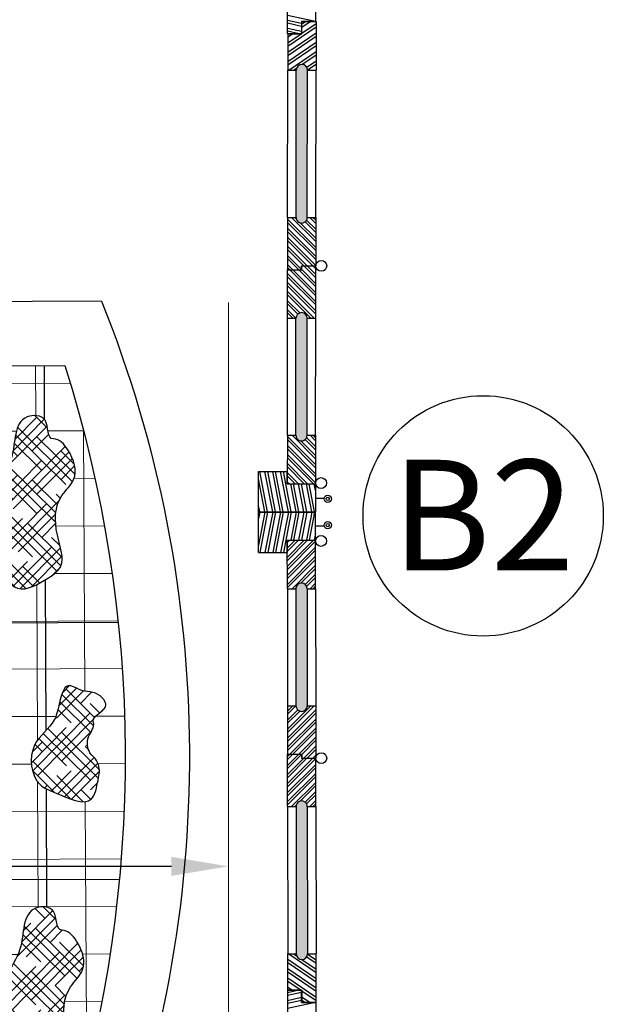
# Model space of a CAD drawing. Extents: x 8562 to 8761, y 7744 to 7839.
# Drawn here: x 8583 to 8584, y 7810 to 7812 of the extents above; entities that cross this region are included whole.
import ezdxf

# ---------------------------------------------------------------- set-up
doc = ezdxf.new("R2010")
doc.units = 0
doc.header["$MEASUREMENT"] = 0
doc.linetypes.add('CENTER2', pattern=[1.125, 0.75, -0.125, 0.125, -0.125])
doc.linetypes.add('CONTINU', pattern=[1, 0.5, 0.5])
doc.layers.get('0').update_dxf_attribs({"linetype": 'CONTINUOUS'})
doc.layers.get('DEFPOINTS').update_dxf_attribs({"linetype": 'CONTINUOUS'})
for name, color, linetype in [('BETON', 7, 'CONTINUOUS'), ('FÉRRAILLAGE', 6, 'CONTINUOUS'), ('MENUISERIE', 30, 'CONTINUOUS'), ('MUR', 7, 'CONTINUOUS')]:
    doc.layers.add(name, color=color, linetype=linetype)
doc.layers.add('meuble', color=32, linetype='CONTINUOUS', lineweight=15)
doc.layers.add('Mur ext s 1', color=7, linetype='CONTINUOUS', lineweight=35)
doc.styles.add('ARIAL', font='arial.ttf')
doc.styles.add('style4', font='angsau.ttf', dxfattribs={"height": 0.18})
doc.dimstyles.new('COT50', dxfattribs={"dimtxt": 0.18, "dimasz": 0.1, "dimexe": 0.1, "dimexo": 0.1, "dimgap": 0.05, "dimtad": 0, "dimdec": 0, "dimlfac": 100, "dimzin": 0, "dimdsep": 46, "dimtxsty": 'style4', "dimcen": 0.1, "dimdle": 0.09, "dimse1": 1, "dimse2": 1, "dimclrd": 108, "dimclre": 3, "dimclrt": 7, "dimadec": 0, "dimazin": 0, "dimtfac": 1, "dimtdec": 0, "dimtmove": 0, "dimatfit": 3, "dimfxl": 1, "dimtolj": 1, "dimtzin": 0, "dimlwd": -1, "dimarcsym": 0})
pattern_1 = [(314.9999999999999, (8650.672637887128, 8494.567939677283), (0.007948087930816094, 0.007948087930816089), []), (314.9999999999999, (8650.678258034002, 8494.567939677283), (0.007948087930816094, 0.007948087930816089), [])]
pattern_2 = [(44.99999999999994, (8650.672637887128, 7128.053596404031), (0.00794808793081609, -0.007948087930816094), []), (44.99999999999994, (8650.678258034, 7128.053596404031), (0.00794808793081609, -0.007948087930816094), [])]

# ---------------------------------------------------------------- blocks, each defined once
blk = doc.blocks.new('lkifhhfy')
h = blk.add_hatch()
h.set_pattern_fill('ANSI37', color=252, scale=0.035, angle=45, style=0)
h.set_pattern_definition([(90, (0, 0), (-0.111125, 2.081668171172169e-17), []), (180, (0, 0), (-2.081668171172169e-17, -0.111125), [])])
edge = h.paths.add_edge_path()
edge.add_spline(control_points=[(206.8614249349597, -21.37919210305058), (206.8728275620455, -21.38796029604148), (206.8742879477705, -21.45478569924582), (206.77561807542, -21.44283015686235), (206.7095930278723, -21.49710526821121), (206.6282630901091, -21.50581198180101), (206.5498525746808, -21.49388491355982), (206.4457692667, -21.4615672346134), (206.4739216751085, -21.40142960863211), (206.4874285759209, -21.37919223775386)], knot_values=[0.3724432856520873, 0.3724432856520873, 0.3724432856520873, 0.3724432856520873, 0.4134846704669919, 0.5156601769280766, 0.5842086312603015, 0.6725482654535565, 0.7426053078741741, 0.8422715200126251, 0.9109781992034247, 0.9109781992034247, 0.9109781992034247, 0.9109781992034247], degree=3, periodic=0)
edge.add_line((206.4874285759209, -21.37919223775386), (206.3875025712717, -21.37919227374455))
edge.add_line((206.3875025712717, -21.37919227374455), (206.3875025585259, -21.85569727374466))
edge.add_line((206.3875025585259, -21.85569727374466), (206.9875028085258, -21.85569705764053))
edge.add_line((206.9875028085258, -21.85569705764053), (206.9875026369014, -21.37919205764047))
edge.add_line((206.9875026369014, -21.37919205764047), (206.8614249349594, -21.3791921030503))
edge = h.paths.add_edge_path()
edge.add_spline(control_points=[(206.4874285759209, -21.37919223775386), (206.4889590590849, -21.37667249453411), (206.4978265236487, -21.36248494314555), (206.5222844870235, -21.32764925727395), (206.5990427340528, -21.35888491131738), (206.6748085943338, -21.35654350493695), (206.7245732415868, -21.29824143579629), (206.7838718908516, -21.31524933618997), (206.8165240990618, -21.34464052612036), (206.8164271419638, -21.35883455845163), (206.816318600812, -21.37472443809731), (206.8467309199612, -21.36880390182045), (206.8609658841718, -21.37883911019463), (206.8614249349597, -21.37919210305058)], knot_values=[0.9109781992034245, 0.9109781992034245, 0.9109781992034245, 0.9109781992034245, 0.9187634355962477, 0.9553338070911275, 1.031451431799443, 1.124120936919787, 1.170261127108631, 1.240838394426324, 1.283421484855512, 1.283421484855512, 1.283421484855512, 1.331092235919692, 1.332744493762648, 1.332744493762648, 1.332744493762648, 1.332744493762648], degree=3, periodic=0)
edge.add_line((206.861424934959, -21.3791921030503), (206.9875026369014, -21.37919205764047))
edge.add_line((206.9875026369014, -21.37919205764047), (206.9875026196871, -21.33139749429978))
edge.add_arc((206.087503911729, -24.2245648817963), 3.029919999999941, 72.72026776560504, 84.31771582887055)
edge.add_line((206.3875025758098, -21.20953320568585), (206.3875025712717, -21.37919227374455))
edge.add_line((206.3875025712717, -21.37919227374455), (206.4874285759209, -21.37919223775385))
edge = h.paths.add_edge_path()
edge.add_arc((206.087503911729, -24.2245648817963), 3.02991999999994, 84.31771582887055, 95.68233969649978)
edge.add_line((205.7875023257796, -21.20953349641614), (205.7875024525312, -21.37919248984865))
edge.add_line((205.7875024525312, -21.37919248984865), (205.9990295549761, -21.37919241366221))
edge.add_spline(control_points=[(205.9990295549761, -21.37919241366221), (205.996049750938, -21.37335578533015), (205.9820006551063, -21.33859841782435), (205.9484766405951, -21.27080482299756), (206.0135354613622, -21.25971383736237), (206.0429743191726, -21.25305500065064), (206.0671752726464, -21.26043941493784), (206.084098963555, -21.28282498698013), (206.1211161444305, -21.28599799405664), (206.1423490305361, -21.26504903770232), (206.1536888776947, -21.26853355468421), (206.1644489387614, -21.27183991454858), (206.1756887703594, -21.25290723875188), (206.1937956683157, -21.23415448302105), (206.2289845940419, -21.25748270443269), (206.2223736165018, -21.29242896493884), (206.2558896256211, -21.34036276783025), (206.1910155469862, -21.34741222732912), (206.1552510947151, -21.36116912120408), (206.1435397208352, -21.37184888024386), (206.1358399506871, -21.37919236439008)], knot_values=[0.4524441252459179, 0.4524441252459179, 0.4524441252459179, 0.4524441252459179, 0.4723444063722844, 0.5599545379914793, 0.6057721611975664, 0.6336858341243079, 0.653179329631814, 0.6772471958294344, 0.7143641175486953, 0.7499535250962777, 0.7499535250962777, 0.7499535250962777, 0.7837233099253713, 0.7968850520635417, 0.8244518688731571, 0.8760885939440652, 0.8995480043081813, 0.9712323434243357, 0.9878289583196775, 1.019483069260728, 1.019483069260728, 1.019483069260728, 1.019483069260728], degree=3, periodic=0)
edge.add_line((206.1358399506907, -21.37919236438674), (206.3875025712717, -21.37919227374455))
edge.add_line((206.3875025712717, -21.37919227374455), (206.3875025758098, -21.20953320568585))
edge = h.paths.add_edge_path()
edge.add_spline(control_points=[(206.1358399506871, -21.37919236439008), (206.1253940625193, -21.3891548973848), (206.0921581753366, -21.42272865143364), (206.0206050718106, -21.41436650859576), (206.0018298729374, -21.38467747742585), (205.9990295549761, -21.37919241366221)], knot_values=[0.2975093998503597, 0.2975093998503597, 0.2975093998503597, 0.2975093998503597, 0.3404529288877874, 0.4337425213947904, 0.4524441252459178, 0.4524441252459178, 0.4524441252459178, 0.4524441252459178], degree=3, periodic=0)
edge.add_line((205.9990295549761, -21.37919241366221), (205.7875024525311, -21.37919248984865))
edge.add_line((205.7875024525311, -21.37919248984865), (205.7875028085259, -21.85569748984862))
edge.add_line((205.7875028085259, -21.85569748984862), (206.3875025585258, -21.85569727374466))
edge.add_line((206.3875025585258, -21.85569727374466), (206.3875025712717, -21.37919227374455))
edge.add_line((206.3875025712717, -21.37919227374455), (206.1358399506906, -21.37919236438674))
edge = h.paths.add_edge_path()
edge.add_line((205.1875024446872, -21.33139835258957), (205.1875024619014, -21.3791927059527))
edge.add_line((205.1875024619014, -21.3791927059527), (205.3315680296181, -21.37919265406411))
edge.add_spline(control_points=[(205.3315680296179, -21.37919265406449), (205.3354793446406, -21.37172826646562), (205.3472203508545, -21.35224666555292), (205.3746578412902, -21.31316721387167), (205.4514160883195, -21.3444028679151), (205.5271819486005, -21.34206146153467), (205.5769465958535, -21.28375939239401), (205.6362452451183, -21.30076729278768), (205.6688974533285, -21.33015848271808), (205.6688004962305, -21.34435251504935), (205.6686919550787, -21.36024239469503), (205.7092473852443, -21.35234724226221), (205.721035028044, -21.37282579314034), (205.722562183591, -21.37919251324134)], knot_values=[0.8945279984624277, 0.8945279984624277, 0.8945279984624277, 0.8945279984624277, 0.9169895695585111, 0.9535599410533908, 1.029677565761706, 1.12234707088205, 1.168487261070895, 1.239064528388587, 1.281647618817775, 1.281647618817775, 1.281647618817775, 1.329318369881955, 1.347420828465908, 1.347420828465908, 1.347420828465908, 1.347420828465908], degree=3, periodic=0)
edge.add_line((205.7225621835896, -21.37919251323841), (205.7875024525311, -21.37919248984865))
edge.add_line((205.7875024525311, -21.37919248984865), (205.7875023257796, -21.20953349641613))
edge.add_arc((206.087503911729, -24.2245648817963), 3.029919999999941, 95.68233969649924, 107.2797868748152)
edge = h.paths.add_edge_path()
edge.add_line((205.7875024525311, -21.37919248984865), (205.7225621835908, -21.37919251323841))
edge.add_spline(control_points=[(205.722562183591, -21.37919251324134), (205.724636739541, -21.3878413487144), (205.7189965011578, -21.43937493414164), (205.6279914296867, -21.42834811346007), (205.561966382139, -21.48262322480894), (205.4806364443758, -21.49132993839872), (205.4022259289474, -21.47940287015754), (205.3045493730088, -21.44907447613684), (205.3221595293321, -21.39714791781832), (205.3315680296179, -21.37919265406449)], knot_values=[0.3871196203553473, 0.3871196203553473, 0.3871196203553473, 0.3871196203553473, 0.411710804429255, 0.5138863108903398, 0.5824347652225647, 0.6707743994158196, 0.7408314418364372, 0.8404976539748882, 0.8945279984624277, 0.8945279984624277, 0.8945279984624277, 0.8945279984624277], degree=3, periodic=0)
edge.add_line((205.3315680296181, -21.37919265406411), (205.1875024619014, -21.3791927059527))
edge.add_line((205.1875024619014, -21.3791927059527), (205.1875026335259, -21.85569770595272))
edge.add_line((205.1875026335259, -21.85569770595272), (205.7875028085259, -21.85569748984862))
edge.add_line((205.7875028085259, -21.85569748984862), (205.7875024525311, -21.37919248984865))
h = blk.add_hatch()
h.set_pattern_fill('HOUND', color=253, scale=0.01, angle=45, style=0)
h.set_pattern_definition([(45, (594.5024191915026, 49.81950800678635), (0.03367596045400933, 0.0561266007566822), [0.254, -0.127]), (135, (594.5024191915026, 49.81950800678635), (0.03367596045400931, -0.05612660075668222), [0.254, -0.127])])
edge = h.paths.add_edge_path()
edge.add_spline(control_points=[(206.1536888776947, -21.26853355468421), (206.1423490305361, -21.26504903770232), (206.1211161444305, -21.28599799405664), (206.084098963555, -21.28282498698013), (206.0671752726464, -21.26043941493784), (206.0429743191726, -21.25305500065064), (206.0135354613622, -21.25971383736237), (205.9484766405951, -21.27080482299756), (205.9860896192347, -21.3468672836337), (206.0114145764456, -21.41329244987284), (206.1067769115263, -21.42443708830226), (206.1424454002736, -21.3660948664131), (206.1910155469862, -21.34741222732912), (206.2558896256211, -21.34036276783025), (206.2223736165018, -21.29242896493884), (206.2289845940419, -21.25748270443269), (206.1937956683157, -21.23415448302105), (206.1756887703594, -21.25290723875188), (206.1644489387614, -21.27183991454858), (206.1536888776947, -21.26853355468421)], knot_values=[0, 0, 0, 0, 0.03558940754758232, 0.07270632926684328, 0.0967741954644636, 0.1162676909719697, 0.1441813638987113, 0.1899989871047984, 0.2776091187239932, 0.3162110037014871, 0.4095005962084901, 0.4840982361869683, 0.5006948510823102, 0.5723791901984646, 0.5958386005625806, 0.6474753256334888, 0.6750421424431042, 0.6882038845812746, 0.7219736694103682, 0.7219736694103682, 0.7219736694103682, 0.7219736694103682], degree=3, periodic=0)
h = blk.add_hatch()
h.set_pattern_fill('HOUND', color=253, scale=0.01, angle=45, style=0)
h.set_pattern_definition([(45, (594.4833461108879, 49.74565573133988), (0.03367596045400933, 0.0561266007566822), [0.254, -0.127]), (135, (594.4833461108879, 49.74565573133988), (0.03367596045400931, -0.05612660075668222), [0.254, -0.127])])
edge = h.paths.add_edge_path()
edge.add_spline(control_points=[(205.6688004962305, -21.34435251504935), (205.6688974533285, -21.33015848271808), (205.6362452451183, -21.30076729278768), (205.5769465958535, -21.28375939239401), (205.5271819486005, -21.34206146153467), (205.4514160883195, -21.3444028679151), (205.3746578412902, -21.31316721387167), (205.3362513400781, -21.36786992117198), (205.2947440831051, -21.44602995134963), (205.4022259289474, -21.47940287015754), (205.4806364443758, -21.49132993839872), (205.561966382139, -21.48262322480894), (205.6279914296867, -21.42834811346007), (205.7274311544887, -21.44039693663323), (205.7244101856265, -21.34939541510027), (205.6686919550787, -21.36024239469503), (205.6688004962305, -21.34435251504935)], knot_values=[0, 0, 0, 0, 0.04258309042918772, 0.1131603577468804, 0.1593005479357245, 0.2519700530560692, 0.3280876777643841, 0.3646580492592639, 0.4411499648428868, 0.5408161769813378, 0.6108732194019554, 0.6992128535952103, 0.7677613079274352, 0.86993681438852, 0.9126304570463808, 0.9603012081105609, 0.9603012081105609, 0.9603012081105609, 0.9603012081105609], degree=3, periodic=0)
h = blk.add_hatch()
h.set_pattern_fill('HOUND', color=253, scale=0.01, angle=45, style=0)
h.set_pattern_definition([(45, (594.3517678850316, 49.7311736879376), (0.03367596045400933, 0.0561266007566822), [0.254, -0.127]), (135, (594.3517678850316, 49.7311736879376), (0.03367596045400931, -0.05612660075668222), [0.254, -0.127])])
edge = h.paths.add_edge_path()
edge.add_spline(control_points=[(206.8164271419638, -21.35883455845163), (206.8165240990618, -21.34464052612036), (206.7838718908516, -21.31524933618997), (206.7245732415868, -21.29824143579629), (206.6748085943338, -21.35654350493695), (206.5990427340528, -21.35888491131738), (206.5222844870235, -21.32764925727395), (206.4838779858114, -21.38235196457426), (206.4423707288384, -21.46051199475191), (206.5498525746808, -21.49388491355982), (206.6282630901091, -21.50581198180101), (206.7095930278723, -21.49710526821121), (206.77561807542, -21.44283015686235), (206.875057800222, -21.45487898003552), (206.8720368313598, -21.36387745850255), (206.816318600812, -21.37472443809731), (206.8164271419638, -21.35883455845163)], knot_values=[0, 0, 0, 0, 0.04258309042918772, 0.1131603577468804, 0.1593005479357245, 0.2519700530560692, 0.3280876777643841, 0.3646580492592639, 0.4411499648428868, 0.5408161769813378, 0.6108732194019554, 0.6992128535952103, 0.7677613079274352, 0.86993681438852, 0.9126304570463808, 0.9603012081105609, 0.9603012081105609, 0.9603012081105609, 0.9603012081105609], degree=3, periodic=0)
at = {"layer": 'Mur ext s 1', "color": 113, "linetype": 'Continuous', "lineweight": -3, "ltscale": 0.008}
for p, q in [((205.7875028085259, -21.85569748984852), (205.7875023258088, -21.20957248984867)), ((206.3875025585259, -21.85569727374467), (206.3875025758088, -21.20957227374453)), ((205.1875070369015, -21.37919270595106), (205.3315680296139, -21.37919265406411)), ((205.7225621835979, -21.37919251323841), (205.9990295549761, -21.37919241366221)), ((206.1358399506872, -21.37919236438674), (206.4874285759209, -21.37919223775386)), ((206.86142493496, -21.3791921030503), (206.9874981369013, -21.37919205764209)), ((205.1875026335259, -21.85569770595272), (206.9875028085258, -21.85569705764053))]:
    blk.add_line(p, q, dxfattribs=at)
at = {"layer": 'Mur ext s 1', "color": 42, "linetype": 'Continuous', "lineweight": -3, "ltscale": 0.008}
for p, q in [((205.1875026475537, -21.89464520595266), (205.1875024446824, -21.33138520595279)), ((206.9875028225537, -21.89464455764048), (206.9875026196824, -21.3313845576405))]:
    blk.add_line(p, q, dxfattribs=at)
for points in [[(205.1875026475537, -21.89464520595266), (205.0375026475538, -21.89464525997875), (205.0375024134411, -21.24464525997871)], [(207.1375025884408, -21.2446445036145), (207.1375028225536, -21.89464450361438), (206.9875028225537, -21.89464455764048)]]:
    blk.add_lwpolyline(points, dxfattribs=at)
for centre, radius, start, end in [((206.0875040451517, -23.9008948817962), 2.856250000000098, 68.4314306365288, 111.5686206363556), ((206.087503911729, -24.2245648817963), 3.029919999999933, 72.7203506364114, 107.2797206364592)]:
    blk.add_arc(centre, radius, start, end, dxfattribs=at)
at = {"layer": 'Mur ext s 1', "color": 140, "linetype": 'Continuous', "lineweight": -3, "ltscale": 0.008}
for points, start_tangent, end_tangent in [([(206.1536888776947, -21.26853355468421), (206.1199860900771, -21.27996719086838), (206.0829971274972, -21.27688781996272), (206.0645026462076, -21.26148599068375), (206.0460081649177, -21.25532559062236), (206.0182650505359, -21.25840661977833), (205.9751131174559, -21.27380679080699), (205.9905247210482, -21.36005073341772), (206.0090192023382, -21.39393376288132), (206.1014916087871, -21.40625456300432), (206.1600579303541, -21.36005073341772), (206.1754695339465, -21.35389199160664), (206.2401988260141, -21.32308999129901), (206.2309529778159, -21.30152942020896), (206.2155413742236, -21.25224621971671), (206.1908811375389, -21.2399254195937), (206.1807107045212, -21.24827968487222), (206.1536888776947, -21.26853355468421)], (-0.9558895137597989, 0.2937264671153343), (-0.9558895137597989, 0.2937264671153343)), ([(205.6688004962305, -21.34435251504935), (205.6429817436272, -21.31048938458996), (205.5735933238382, -21.2975898550939), (205.536479041027, -21.32500239167977), (205.4444995608222, -21.33629010183283), (205.3686557566592, -21.32983950795953), (205.3444494577023, -21.35725204454563), (205.32024594364, -21.42981376349364), (205.407385278011, -21.47818824279231), (205.4767709129058, -21.48786413360214), (205.5639102472767, -21.47335112651233), (205.6252308290448, -21.44271329298969), (205.7204380014371, -21.4056265238443), (205.7123673785221, -21.36370263841893), (205.6688004962305, -21.34435251504935)], (0.006830676002995101, 0.999976670660542), (0.006830676002995101, 0.999976670660542)), ([(206.8164271419638, -21.35883455845163), (206.7906083893605, -21.32497142799224), (206.7212199695715, -21.31207189849619), (206.6841056867603, -21.33948443508206), (206.5921262065555, -21.35077214523511), (206.5162824023924, -21.34432155136182), (206.4920761034356, -21.37173408794791), (206.4678725893733, -21.44429580689592), (206.5550119237442, -21.4926702861946), (206.6243975586391, -21.50234617700443), (206.71153689301, -21.48783316991461), (206.7728574747781, -21.45719533639198), (206.8680646471704, -21.42010856724659), (206.8599940242553, -21.37818468182121), (206.8164271419638, -21.35883455845163)], (0.006830676002995102, 0.9999766706605422), (0.006830676002995102, 0.9999766706605422))]:
    blk.add_spline(points, degree=3, dxfattribs=dict(at, start_tangent=start_tangent, end_tangent=end_tangent))
blk = doc.blocks.new('*D90')
at = {"layer": 'DEFPOINTS', "color": 0, "lineweight": 15, "transparency": 16777216}
for p in [(8580.340592820381, 7810.689093248728), (8583.590592820376, 7810.689093248727), (8583.590592820376, 7810.689093248727)]:
    blk.add_point(p, dxfattribs=at)
at = {"layer": 'FÉRRAILLAGE', "color": 108, "transparency": 16777216}
for p, q in [((8580.440592820381, 7810.689093248727), (8581.730382552765, 7810.689093248727)), ((8583.490592820375, 7810.689093248727), (8582.200803087993, 7810.689093248727))]:
    blk.add_line(p, q, dxfattribs=at)
at = {"layer": 'FÉRRAILLAGE', "color": 108, "lineweight": 15, "transparency": 16777216}
for points in [[(8580.440592820381, 7810.705759915393), (8580.440592820381, 7810.67242658206), (8580.340592820381, 7810.689093248727)], [(8583.490592820375, 7810.705759915393), (8583.490592820375, 7810.67242658206), (8583.590592820376, 7810.689093248727)]]:
    blk.add_solid(points, dxfattribs=at)
at = {"layer": 'FÉRRAILLAGE', "color": 7, "lineweight": 30, "transparency": 16777216, "insert": (8581.96559282038, 7810.689093248727), "char_height": 0.18, "attachment_point": 5, "style": 'style4'}
blk.add_mtext('\\A1;325', dxfattribs=at)

msp = doc.modelspace()

# ---------------------------------------------------------------- hatches: boundary and pattern name
at = {"layer": 'MUR'}
h = msp.add_hatch(color=5, dxfattribs=at)
h.set_gradient(color1=(0, 0, 255), rotation=90.00000000000003, one_color=1, tint=1, name='CYLINDER')
edge = h.paths.add_edge_path()
edge.add_ellipse((8583.71925436426, 7811.827661978613), major_axis=(0.007009337387815567, 0.007009337387815566), ratio=0.9999999999974977, start_angle=134.8969931759754, end_angle=314.8969931759754)
edge.add_line((8583.729167048237, 7811.82764415749), (8583.729536200091, 7812.086082075585))
edge.add_ellipse((8583.719623516115, 7812.086099896705), major_axis=(0.007009337387815567, 0.007009337387815566), ratio=0.9999999999974977, start_angle=-45.10300682402461, end_angle=-43.53421757812584)
edge.add_ellipse((8583.719623516115, 7812.086099896705), major_axis=(0.007009337387815567, 0.007009337387815566), ratio=0.9999999999974977, start_angle=-43.53421757812584, end_angle=-14.22592586189982)
edge.add_ellipse((8583.719623516115, 7812.086099896705), major_axis=(0.007009337387815567, 0.007009337387815566), ratio=0.9999999999974977, start_angle=-14.22592586189982, end_angle=44.29921306927707)
edge.add_ellipse((8583.719623516115, 7812.086099896705), major_axis=(0.007009337387815567, 0.007009337387815566), ratio=0.9999999999974977, start_angle=44.29921306927707, end_angle=114.0274246779375)
edge.add_ellipse((8583.719623516115, 7812.086099896705), major_axis=(0.007009337387815567, 0.007009337387815566), ratio=0.9999999999974977, start_angle=114.0274246779375, end_angle=134.8969931759754)
edge.add_line((8583.709710832136, 7812.086117717828), (8583.709341680282, 7811.827679799736))
h = msp.add_hatch(dxfattribs=at)
h.set_pattern_fill('STEEL', color=30, scale=0.00354024999895875, angle=89.99999999999999, style=0)
h.set_pattern_definition(pattern_1)
edge = h.paths.add_edge_path()
edge.add_line((8583.743883370098, 7811.742678476558), (8583.744036074204, 7811.827617425803))
edge.add_line((8583.744036074206, 7811.827617425804), (8583.72916704824, 7811.82764415749))
edge.add_ellipse((8583.71925436426, 7811.827661978613), major_axis=(0.007009337387815567, 0.007009337387815566), ratio=0.9999999999974977, start_angle=134.8969931759754, end_angle=314.8969931759754, ccw=False)
edge.add_line((8583.709341680284, 7811.82767979974), (8583.694472654317, 7811.827706531426))
edge.add_line((8583.694472654317, 7811.827706531422), (8583.694307172264, 7811.735660075408))
edge.add_line((8583.694307172262, 7811.735660075409), (8583.719088906491, 7811.735629031182))
edge.add_line((8583.719088906491, 7811.735629031181), (8583.719101635868, 7811.742709520789))
edge.add_line((8583.71910163587, 7811.742709520787), (8583.7438833701, 7811.742678476559))
h = msp.add_hatch(dxfattribs=at)
h.set_pattern_fill('STEEL', color=30, scale=0.00354024999895875, angle=89.99999999999999, style=0)
h.set_pattern_definition(pattern_1)
edge = h.paths.add_edge_path()
edge.add_ellipse((8583.719174711841, 7811.650662857047), major_axis=(0.007009337387824794, -0.0070093373878248), ratio=0.9999999999979322, start_angle=44.92822526880241, end_angle=224.9282252688024, ccw=False)
edge.add_line((8583.72908740406, 7811.650650439363), (8583.743956442388, 7811.650631812829))
edge.add_line((8583.743956442388, 7811.650631812824), (8583.74407171566, 7811.742651224442))
edge.add_line((8583.744071715662, 7811.742651224441), (8583.719290002036, 7811.742695777258))
edge.add_line((8583.719290002036, 7811.742695777258), (8583.719281132257, 7811.735615281763))
edge.add_line((8583.719281132257, 7811.735615281764), (8583.69449941863, 7811.73565983458))
edge.add_line((8583.69449941863, 7811.735659834582), (8583.694392981291, 7811.650693901275))
edge.add_line((8583.694392981293, 7811.650693901273), (8583.709262019622, 7811.65067527474))
h = msp.add_hatch(color=5, dxfattribs=at)
h.set_gradient(color1=(0, 0, 255), rotation=90.00000000000003, one_color=1, tint=1, name='CYLINDER')
edge = h.paths.add_edge_path()
edge.add_ellipse((8583.718917488271, 7811.445328518222), major_axis=(0.007009337387821721, -0.007009337387821724), ratio=0.999999999997511, start_angle=224.9282252688144, end_angle=404.9282252688143)
edge.add_line((8583.728830180491, 7811.445316100534), (8583.72908740406, 7811.650650439363))
edge.add_ellipse((8583.719174711841, 7811.650662857047), major_axis=(0.007009337387824794, -0.0070093373878248), ratio=0.9999999999979322, start_angle=44.92822526880239, end_angle=224.9282252688024)
edge.add_line((8583.70926201962, 7811.65067527474), (8583.709004796052, 7811.445340935911))
h = msp.add_hatch(dxfattribs=at)
h.set_pattern_fill('STEEL', color=30, scale=0.00354024999895875, angle=89.99999999999999, style=0)
h.set_pattern_definition(pattern_1)
edge = h.paths.add_edge_path()
edge.add_line((8583.743592781482, 7811.360331540692), (8583.743592820372, 7811.360362584875))
edge.add_line((8583.743592820372, 7811.360362584871), (8583.743592820372, 7811.381573040634))
edge.add_line((8583.743592820372, 7811.381573040636), (8583.743619390838, 7811.381573040636))
edge.add_line((8583.743619390838, 7811.381573040636), (8583.743699218821, 7811.445297474))
edge.add_line((8583.74369921882, 7811.445297473999), (8583.728830180491, 7811.445316100532))
edge.add_ellipse((8583.718917488271, 7811.445328518222), major_axis=(0.007009337387821721, -0.007009337387821724), ratio=0.999999999997511, start_angle=224.9282252688143, end_angle=404.92822526881434, ccw=False)
edge.add_line((8583.709004796054, 7811.445340935911), (8583.694135757725, 7811.445359562445))
edge.add_line((8583.694135757723, 7811.445359562445), (8583.694029320384, 7811.360393629137))
edge.add_line((8583.694029320386, 7811.360393629137), (8583.743592781482, 7811.36033154069))
h = msp.add_hatch(dxfattribs=at)
h.set_pattern_fill('STEEL', color=30, scale=0.00354024999895875, angle=89.99999999999999, style=0)
h.set_pattern_definition(pattern_2)
edge = h.paths.add_edge_path()
edge.add_line((8583.743592781482, 7811.261204540619), (8583.743592820372, 7811.261173496438))
edge.add_line((8583.74359282037, 7811.261173496438), (8583.74359282037, 7811.239963040675))
edge.add_line((8583.74359282037, 7811.239963040677), (8583.743619390836, 7811.239963040677))
edge.add_line((8583.743619390838, 7811.239963040677), (8583.743699218821, 7811.176238607314))
edge.add_line((8583.74369921882, 7811.176238607314), (8583.728830180491, 7811.176219980781))
edge.add_ellipse((8583.718917488271, 7811.176207563088), major_axis=(0.007009337387821724, 0.007009337387821721), ratio=0.999999999997511, start_angle=-44.92822526881437, end_angle=135.0717747311857)
edge.add_line((8583.709004796054, 7811.1761951454), (8583.694135757725, 7811.176176518867))
edge.add_line((8583.694135757723, 7811.176176518865), (8583.694029320384, 7811.261142452173))
edge.add_line((8583.694029320386, 7811.261142452174), (8583.743592781482, 7811.261204540621))
h = msp.add_hatch(color=5, dxfattribs=at)
h.set_gradient(color1=(0, 0, 255), rotation=90.00000000000003, one_color=1, tint=1, name='CYLINDER')
edge = h.paths.add_edge_path()
edge.add_ellipse((8583.718917488271, 7811.176207563088), major_axis=(0.007009337387821724, 0.007009337387821721), ratio=0.999999999997511, start_angle=-44.92822526881429, end_angle=135.0717747311856, ccw=False)
edge.add_line((8583.728830180491, 7811.176219980779), (8583.72908740406, 7810.970885641952))
edge.add_ellipse((8583.719174711841, 7810.970873224263), major_axis=(0.007009337387824795, 0.007009337387824795), ratio=0.9999999999979323, start_angle=135.0717747311976, end_angle=315.0717747311976, ccw=False)
edge.add_line((8583.70926201962, 7810.970860806573), (8583.709004796052, 7811.1761951454))
h = msp.add_hatch(dxfattribs=at)
h.set_pattern_fill('STEEL', color=30, scale=0.00354024999895875, angle=89.99999999999999, style=0)
h.set_pattern_definition(pattern_2)
edge = h.paths.add_edge_path()
edge.add_ellipse((8583.719174711841, 7810.970873224263), major_axis=(0.007009337387824795, 0.007009337387824795), ratio=0.9999999999979323, start_angle=135.0717747311976, end_angle=315.0717747311976)
edge.add_line((8583.72908740406, 7810.97088564195), (8583.743956442388, 7810.970904268485))
edge.add_line((8583.743956442388, 7810.970904268489), (8583.74407171566, 7810.878884856873))
edge.add_line((8583.744071715662, 7810.87888485687), (8583.719290002036, 7810.878840304053))
edge.add_line((8583.719290002036, 7810.878840304053), (8583.719281132257, 7810.885920799548))
edge.add_line((8583.719281132257, 7810.885920799547), (8583.69449941863, 7810.885876246731))
edge.add_line((8583.69449941863, 7810.885876246731), (8583.694392981291, 7810.970842180039))
edge.add_line((8583.694392981293, 7810.97084218004), (8583.709262019622, 7810.970860806573))
h = msp.add_hatch(dxfattribs=at)
h.set_pattern_fill('STEEL', color=30, scale=0.00354024999895875, angle=89.99999999999999, style=0)
h.set_pattern_definition(pattern_2)
edge = h.paths.add_edge_path()
edge.add_line((8583.743883370098, 7810.878857604753), (8583.744036074204, 7810.793918655509))
edge.add_line((8583.744036074204, 7810.79391865551), (8583.729167048237, 7810.793891923823))
edge.add_ellipse((8583.71925436426, 7810.7938741027), major_axis=(0.007009337387815566, -0.007009337387815567), ratio=0.9999999999974979, start_angle=45.10300682402459, end_angle=225.1030068240246)
edge.add_line((8583.709341680282, 7810.793856281573), (8583.694472654315, 7810.793829549887))
edge.add_line((8583.694472654315, 7810.793829549889), (8583.694307172262, 7810.885876005905))
edge.add_line((8583.694307172262, 7810.885876005904), (8583.719088906491, 7810.885907050133))
edge.add_line((8583.719088906491, 7810.88590705013), (8583.719101635868, 7810.878826560523))
edge.add_line((8583.719101635868, 7810.878826560523), (8583.743883370098, 7810.87885760475))
h = msp.add_hatch(color=5, dxfattribs=at)
h.set_gradient(color1=(0, 0, 255), rotation=90.00000000000003, one_color=1, tint=1, name='CYLINDER')
edge = h.paths.add_edge_path()
edge.add_ellipse((8583.71925436426, 7810.7938741027), major_axis=(0.007009337387815566, -0.007009337387815567), ratio=0.9999999999974979, start_angle=45.10300682402459, end_angle=225.1030068240246, ccw=False)
edge.add_line((8583.729167048237, 7810.793891923823), (8583.729536200091, 7810.535454005728))
edge.add_ellipse((8583.719623516115, 7810.535436184605), major_axis=(0.007009337387815566, -0.007009337387815567), ratio=0.9999999999974979, start_angle=403.53421757812583, end_angle=405.1030068240246, ccw=False)
edge.add_ellipse((8583.719623516115, 7810.535436184605), major_axis=(0.007009337387815566, -0.007009337387815567), ratio=0.9999999999974979, start_angle=374.22592586189984, end_angle=403.53421757812583, ccw=False)
edge.add_ellipse((8583.719623516115, 7810.535436184605), major_axis=(0.007009337387815566, -0.007009337387815567), ratio=0.9999999999974979, start_angle=315.7007869307229, end_angle=374.22592586189984, ccw=False)
edge.add_ellipse((8583.719623516115, 7810.535436184605), major_axis=(0.007009337387815566, -0.007009337387815567), ratio=0.9999999999974979, start_angle=245.97257532206248, end_angle=315.7007869307229, ccw=False)
edge.add_ellipse((8583.719623516115, 7810.535436184605), major_axis=(0.007009337387815566, -0.007009337387815567), ratio=0.9999999999974979, start_angle=225.1030068240246, end_angle=245.97257532206248, ccw=False)
edge.add_line((8583.709710832136, 7810.535418363482), (8583.709341680282, 7810.793856281573))

# ---------------------------------------------------------------- linework, layer by layer
at = {"layer": 'BETON', "color": 2, "lineweight": 30}
msp.add_circle((8584.037790348048, 7811.30394831271), 0.2108999937427369, dxfattribs=at)
at = {"layer": 'MENUISERIE', "color": 30, "linetype": 'Continuous'}
for p, q in [((8583.704738776807, 7811.360331540644), (8583.743592820374, 7811.360331540644)), ((8583.704738776807, 7811.261204540669), (8583.743592820374, 7811.261204540669))]:
    msp.add_line(p, q, dxfattribs=at)
at = {"layer": 'MUR', "color": 8, "linetype": 'CENTER2', "lineweight": 20, "ltscale": 5}
msp.add_line((8583.590592820377, 7817.303554571678), (8583.590592820377, 7799.27062561585), dxfattribs=at)
at = {"layer": 'MUR', "color": 30}
for p, q in [((8583.6943259181, 7812.149807290411), (8583.6943259181, 7812.234773290385)), ((8583.743889418085, 7812.171048790403), (8583.743889418085, 7812.234773290385)), ((8583.743402515927, 7812.171048790403), (8583.6943259181, 7812.182061154702)), ((8583.719107668094, 7812.167564020475), (8583.6943259181, 7812.173124830938)), ((8583.743889418085, 7812.171048790403), (8583.719107668094, 7812.171048790403)), ((8583.719107668094, 7812.171048790403), (8583.719107668094, 7812.149807290411)), ((8583.719738080485, 7812.149824293704), (8583.719776268606, 7812.171065759369)), ((8583.719758579378, 7812.161226440164), (8583.734218396998, 7812.171039795166)), ((8583.7197689535, 7812.166996860881), (8583.725748587745, 7812.171055022275)), ((8583.719776268606, 7812.171065759369), (8583.744557978553, 7812.171021206562)), ((8583.744557978553, 7812.171021206562), (8583.744405226058, 7812.086055343895)), ((8583.719107668094, 7812.162676582718), (8583.6943259181, 7812.168237393183)), ((8583.719107668094, 7812.153740258956), (8583.6943259181, 7812.159301069421)), ((8583.714854076372, 7812.149807290411), (8583.6943259181, 7812.154413631665)), ((8583.694917173478, 7812.128066176015), (8583.744541300392, 7812.16174427535)), ((8583.719739611053, 7812.150675646401), (8583.744551674512, 7812.167514696067)), ((8583.719107668094, 7812.149807290411), (8583.6943259181, 7812.149807290411)), ((8583.694956370538, 7812.149868846515), (8583.694841806171, 7812.086144449514)), ((8583.694868862709, 7812.101194167776), (8583.74449298962, 7812.134872267111)), ((8583.694887831034, 7812.111744961537), (8583.744511957944, 7812.145423060872)), ((8583.694898205154, 7812.117515382254), (8583.744522332066, 7812.151193481589)), ((8583.694927547598, 7812.133836596734), (8583.718488467102, 7812.149826540274)), ((8583.694946515921, 7812.144387390495), (8583.703002038124, 7812.149854381933)), ((8583.694956370538, 7812.149868846515), (8583.719738080485, 7812.149824293704)), ((8583.694858488587, 7812.095423747055), (8583.744482615499, 7812.129101846393)), ((8583.696708105177, 7812.086141094264), (8583.744463647176, 7812.118551052631)), ((8583.719744755717, 7812.096011855251), (8583.744453273055, 7812.112780631914)), ((8583.728140423736, 7812.091171770699), (8583.74443430473, 7812.102229838153)), ((8583.694472654319, 7811.827706531422), (8583.694841806171, 7812.086144449514)), ((8583.694841806171, 7812.086144449514), (8583.70971083214, 7812.086117717831)), ((8583.705177914428, 7812.086125867157), (8583.710367514128, 7812.089647860693)), ((8583.709341680285, 7811.82767979974), (8583.70971083214, 7812.086117717831)), ((8583.729167048241, 7811.82764415749), (8583.729536200093, 7812.086082075582)), ((8583.729532972477, 7812.086353462967), (8583.74442393061, 7812.096459417436)), ((8583.729536200093, 7812.086082075582), (8583.74440486215, 7812.085852925405)), ((8583.744036074208, 7811.827617425804), (8583.744405226058, 7812.086055343895)), ((8583.744324711912, 7812.085854160651), (8583.744405016538, 7812.085908660493)), ((8583.694472654319, 7811.827706531422), (8583.694307172453, 7811.735660180203)), ((8583.694472654319, 7811.827706531422), (8583.709341680285, 7811.82767979974)), ((8583.729167048241, 7811.82764415749), (8583.744036074208, 7811.827617425804)), ((8583.744036074208, 7811.827617425804), (8583.743883321713, 7811.742651563139)), ((8583.719088882395, 7811.735615627394), (8583.71910161177, 7811.742696115948)), ((8583.71910161177, 7811.742696115948), (8583.743883321713, 7811.742651563139)), ((8583.71928114918, 7811.735628790358), (8583.719290018958, 7811.7427092848)), ((8583.719290018958, 7811.7427092848), (8583.744071749506, 7811.742678240576)), ((8583.74395644239, 7811.650631812824), (8583.744071749506, 7811.742678240576)), ((8583.694307172453, 7811.735660180203), (8583.719088882395, 7811.735615627394)), ((8583.694392981293, 7811.650693901273), (8583.694499418632, 7811.73565983458)), ((8583.694499418632, 7811.73565983458), (8583.71928114918, 7811.735628790358)), ((8583.694135757725, 7811.445359562446), (8583.694392981293, 7811.650693901273)), ((8583.694392981293, 7811.650693901273), (8583.709262019622, 7811.650675274738)), ((8583.709004796056, 7811.445340935913), (8583.709262019622, 7811.650675274738)), ((8583.728830180493, 7811.445316100534), (8583.729087404061, 7811.650650439359)), ((8583.729087404061, 7811.650650439359), (8583.74395644239, 7811.650631812824)), ((8583.743699218821, 7811.445297473999), (8583.74395644239, 7811.650631812824)), ((8583.694135757725, 7811.445359562446), (8583.694029320388, 7811.360393629137)), ((8583.694135757725, 7811.445359562446), (8583.709004796056, 7811.445340935913)), ((8583.728830180493, 7811.445316100534), (8583.743699218821, 7811.445297473999)), ((8583.743699218821, 7811.445297473999), (8583.743592781484, 7811.360331540692)), ((8583.643592820374, 7811.381573040636), (8583.694029320388, 7811.381573040636)), ((8583.643592820374, 7811.239963040676), (8583.643592820374, 7811.381573040638)), ((8583.659503665354, 7811.310768040657), (8583.645984632756, 7811.381573040636)), ((8583.668380679354, 7811.310768040657), (8583.654861646753, 7811.381573040636)), ((8583.673235679522, 7811.310768040657), (8583.659716646924, 7811.381573040636)), ((8583.682112693521, 7811.310768040657), (8583.668593660923, 7811.381573040636)), ((8583.686967693691, 7811.310768040657), (8583.673448661091, 7811.381573040636)), ((8583.69584470769, 7811.310768040657), (8583.68232567509, 7811.381573040636)), ((8583.700699707859, 7811.310768040657), (8583.687180675259, 7811.381573040636)), ((8583.694029320388, 7811.360331540644), (8583.694029320388, 7811.381573040636)), ((8583.654648665184, 7811.310768040657), (8583.643592820372, 7811.368672264638)), ((8583.694029320388, 7811.360393629137), (8583.694029320388, 7811.372313814515)), ((8583.694029320388, 7811.360393629137), (8583.743592781484, 7811.360331540692)), ((8583.694029320388, 7811.360331540644), (8583.694029320388, 7811.360393629137)), ((8583.694029320388, 7811.360331540644), (8583.743592820374, 7811.360331540644)), ((8583.694029320388, 7811.360331540644), (8583.743592820374, 7811.360331540644)), ((8583.709576721856, 7811.310768040657), (8583.700113399038, 7811.360331540644)), ((8583.714431722026, 7811.310768040657), (8583.704968399206, 7811.360331540644)), ((8583.723308736026, 7811.310768040657), (8583.713845413205, 7811.360331540644)), ((8583.728163736192, 7811.310768040657), (8583.718700413374, 7811.360331540644)), ((8583.737040750191, 7811.310768040657), (8583.727577427375, 7811.360331540644)), ((8583.741895750361, 7811.310768040657), (8583.732432427541, 7811.360331540644)), ((8583.743592820374, 7811.348372501639), (8583.74130944154, 7811.360331540644)), ((8583.743592820374, 7811.360331540644), (8583.743592820374, 7811.310768040657)), ((8583.645771651187, 7811.310768040657), (8583.643592820374, 7811.322179516628)), ((8583.743592820374, 7811.33484174065), (8583.75775382037, 7811.33484174065)), ((8583.654648665184, 7811.310768040655), (8583.643592820372, 7811.252863816665)), ((8583.645771651187, 7811.310768040655), (8583.643592820374, 7811.299356564687)), ((8583.643592820374, 7811.310768040656), (8583.743592820374, 7811.310768040655)), ((8583.643592820374, 7811.310768040657), (8583.743592820374, 7811.310768040657)), ((8583.659503665354, 7811.310768040655), (8583.645984632756, 7811.239963040675)), ((8583.668380679354, 7811.310768040655), (8583.654861646753, 7811.239963040675)), ((8583.673235679522, 7811.310768040655), (8583.659716646924, 7811.239963040675)), ((8583.682112693521, 7811.310768040655), (8583.668593660923, 7811.239963040675)), ((8583.686967693691, 7811.310768040655), (8583.673448661091, 7811.239963040675)), ((8583.69584470769, 7811.310768040655), (8583.68232567509, 7811.239963040675)), ((8583.700699707859, 7811.310768040655), (8583.687180675259, 7811.239963040675)), ((8583.709576721856, 7811.310768040655), (8583.700113399038, 7811.261204540669)), ((8583.714431722026, 7811.310768040655), (8583.704968399206, 7811.261204540669)), ((8583.723308736026, 7811.310768040655), (8583.713845413205, 7811.261204540669)), ((8583.728163736192, 7811.310768040655), (8583.718700413374, 7811.261204540669)), ((8583.737040750191, 7811.310768040655), (8583.727577427375, 7811.261204540669)), ((8583.741895750361, 7811.310768040655), (8583.732432427541, 7811.261204540669)), ((8583.743592820374, 7811.261204540669), (8583.743592820374, 7811.310768040655)), ((8583.743592820374, 7811.273163579674), (8583.74130944154, 7811.261204540669)), ((8583.743592820374, 7811.286694340662), (8583.75775382037, 7811.286694340662)), ((8583.694029320388, 7811.261204540669), (8583.743592820374, 7811.261204540669)), ((8583.694029320388, 7811.261204540669), (8583.694029320388, 7811.239963040675)), ((8583.694029320388, 7811.261204540669), (8583.743592820374, 7811.261204540669)), ((8583.694029320388, 7811.261204540669), (8583.694029320388, 7811.261142452176)), ((8583.694029320388, 7811.261142452176), (8583.743592781484, 7811.261204540621)), ((8583.694135757725, 7811.176176518865), (8583.694029320388, 7811.261142452176)), ((8583.694029320388, 7811.261142452176), (8583.694029320388, 7811.249222266794)), ((8583.743699218821, 7811.176238607314), (8583.743592781484, 7811.261204540621)), ((8583.643592820374, 7811.239963040675), (8583.694029320388, 7811.239963040675)), ((8583.694135757725, 7811.176176518865), (8583.709004796056, 7811.1761951454)), ((8583.694135757725, 7811.176176518865), (8583.694392981293, 7810.97084218004)), ((8583.709004796056, 7811.1761951454), (8583.709262019622, 7810.970860806573)), ((8583.728830180493, 7811.176219980779), (8583.743699218821, 7811.176238607314)), ((8583.728830180493, 7811.176219980779), (8583.729087404061, 7810.97088564195)), ((8583.743699218821, 7811.176238607314), (8583.74395644239, 7810.970904268487)), ((8583.694392981293, 7810.97084218004), (8583.709262019622, 7810.970860806573)), ((8583.694392981293, 7810.97084218004), (8583.694499418632, 7810.885876246731)), ((8583.729087404061, 7810.97088564195), (8583.74395644239, 7810.970904268487)), ((8583.74395644239, 7810.970904268487), (8583.744071749506, 7810.878857840738)), ((8583.694307172453, 7810.88587590111), (8583.719088882395, 7810.885920453919)), ((8583.694472654319, 7810.793829549889), (8583.694307172453, 7810.88587590111)), ((8583.694499418632, 7810.885876246731), (8583.71928114918, 7810.885907290955)), ((8583.719088882395, 7810.885920453919), (8583.71910161177, 7810.878839965365)), ((8583.71910161177, 7810.878839965365), (8583.743883321713, 7810.878884518174)), ((8583.71928114918, 7810.885907290955), (8583.719290018958, 7810.878826796511)), ((8583.719290018958, 7810.878826796511), (8583.744071749506, 7810.878857840738)), ((8583.744036074208, 7810.79391865551), (8583.743883321713, 7810.878884518174)), ((8583.694472654319, 7810.793829549889), (8583.709341680285, 7810.793856281573)), ((8583.694472654319, 7810.793829549889), (8583.694841806171, 7810.535391631795)), ((8583.709341680285, 7810.793856281573), (8583.70971083214, 7810.535418363482)), ((8583.729167048241, 7810.793891923821), (8583.744036074208, 7810.79391865551)), ((8583.729167048241, 7810.793891923821), (8583.729536200093, 7810.53545400573)), ((8583.744036074208, 7810.79391865551), (8583.744405226058, 7810.535480737418)), ((8583.694841806171, 7810.535391631795), (8583.70971083214, 7810.535418363482)), ((8583.694956370538, 7810.471667234798), (8583.694841806171, 7810.535391631795)), ((8583.696708105177, 7810.535394987049), (8583.744463647176, 7810.50298502868)), ((8583.705177914428, 7810.535410214155), (8583.710367514128, 7810.53188822062)), ((8583.728140423736, 7810.530364310612), (8583.74443430473, 7810.519306243158)), ((8583.729532972477, 7810.535182618344), (8583.74442393061, 7810.525076663876)), ((8583.729536200093, 7810.53545400573), (8583.74440486215, 7810.535683155908)), ((8583.744324711912, 7810.535681920662), (8583.744405016538, 7810.535627420818)), ((8583.744557978553, 7810.450514874749), (8583.744405226058, 7810.535480737418)), ((8583.694858488587, 7810.526112334256), (8583.744482615499, 7810.49243423492)), ((8583.694868862709, 7810.520341913537), (8583.74449298962, 7810.4866638142)), ((8583.719744755717, 7810.525524226062), (8583.744453273055, 7810.508755449398)), ((8583.694887831034, 7810.509791119774), (8583.744511957944, 7810.47611302044)), ((8583.694898205154, 7810.504020699057), (8583.744522332066, 7810.470342599722)), ((8583.694917173478, 7810.493469905296), (8583.744541300392, 7810.459791805962)), ((8583.694927547598, 7810.487699484577), (8583.718488467102, 7810.471709541039)), ((8583.694946515921, 7810.477148690815), (8583.703002038124, 7810.47168169938)), ((8583.719107668094, 7810.471728790902), (8583.6943259181, 7810.471728790902)), ((8583.6943259181, 7810.471728790902), (8583.6943259181, 7810.386762790929)), ((8583.714854076372, 7810.471728790902), (8583.6943259181, 7810.467122449646)), ((8583.719107668094, 7810.467795822356), (8583.6943259181, 7810.462235011893)), ((8583.719107668094, 7810.458859498595), (8583.6943259181, 7810.453298688129)), ((8583.694956370538, 7810.471667234798), (8583.719738080485, 7810.471711787607)), ((8583.719107668094, 7810.450487290908), (8583.719107668094, 7810.471728790902)), ((8583.719738080485, 7810.471711787607), (8583.719776268606, 7810.450470321942)), ((8583.719739611053, 7810.470860434912), (8583.744551674512, 7810.454021385244)), ((8583.719758579378, 7810.460309641149), (8583.734218396998, 7810.450496286146)), ((8583.719107668094, 7810.453972060838), (8583.6943259181, 7810.448411250373)), ((8583.743402515927, 7810.450487290908), (8583.6943259181, 7810.439474926609)), ((8583.743889418085, 7810.450487290908), (8583.719107668094, 7810.450487290908)), ((8583.7197689535, 7810.454539220432), (8583.725748587745, 7810.450481059038)), ((8583.719776268606, 7810.450470321942), (8583.744557978553, 7810.450514874749)), ((8583.743889418085, 7810.450487290908), (8583.743889418085, 7810.386762790929))]:
    msp.add_line(p, q, dxfattribs=at)
for centre, radius in [((8583.753631981388, 7811.742565813353), 0.00956089292448165), ((8583.75331753373, 7811.361472330233), 0.00956089292448165), ((8583.764960195884, 7811.333782049664), 0.006417133613269729), ((8583.764960195884, 7811.333782049664), 0.002971416260206989), ((8583.764960195884, 7811.287754031649), 0.006417133613269729), ((8583.764960195884, 7811.287754031649), 0.002971416260206989), ((8583.75331753373, 7811.26006375108), 0.00956089292448165), ((8583.753631981388, 7810.87897026796), 0.00956089292448165)]:
    msp.add_circle(centre, radius, dxfattribs=at)
for centre, radius, start, end in [((8583.719623516114, 7812.086099896706), 0.009912699997082514, 359.8969931741959, 179.8969931741959), ((8583.71925436426, 7811.827661978615), 0.009912699997086175, 179.8969931741959, 359.8969931741959), ((8583.719174711841, 7811.650662857051), 0.009912699997086175, 359.928225266618, 179.928225266618), ((8583.718917488273, 7811.445328518224), 0.009912699997086175, 179.928225266618, 359.928225266618), ((8583.718917488273, 7811.17620756309), 0.009912699997086175, 0.07177473338199292, 180.0717747333819), ((8583.719174711841, 7810.970873224263), 0.009912699997086175, 180.0717747333819, 0.07177473338199292), ((8583.71925436426, 7810.793874102698), 0.009912699997086175, 0.1030068258040373, 180.1030068258041), ((8583.719623516114, 7810.535436184607), 0.009912699997082514, 180.1030068258041, 0.1030068258040373)]:
    msp.add_arc(centre, radius, start, end, dxfattribs=at)

# ---------------------------------------------------------------- block references
at = {"layer": 'meuble', "color": 123, "extrusion": (0.001892616983717722, 0.001010635983797257, 0.9999976983052818), "xscale": -0.7510067114091856, "yscale": 0.7510067114091936, "zscale": 0.7510067114091936, "rotation": 270.2756237406232}
msp.add_blockref('lkifhhfy', (8600.05574998567, 7656.176989090788, 24.13859855801715), dxfattribs=at)

# ---------------------------------------------------------------- texts
at = {"color": 7, "linetype": 'CONTINU', "lineweight": 30, "ltscale": 0.25, "style": 'ARIAL'}
msp.add_text('B2', height=0.1941879480007346, dxfattribs=at).set_placement((8583.876845840485, 7811.208143428049))

# ---------------------------------------------------------------- dimensions: what is measured, and where the dimension line sits
at = {"layer": 'FÉRRAILLAGE', "color": 8, "lineweight": 30}
dim = msp.add_aligned_dim(p1=(8580.340592820381, 7810.689093248728), p2=(8583.590592820376, 7810.689093248727), distance=0, dimstyle='COT50', dxfattribs=at)
dim.commit()
dim.dimension.update_dxf_attribs({"geometry": '*D90', "text_midpoint": (8581.96559282038, 7810.689093248727)})

doc.saveas('drawing.dxf')
